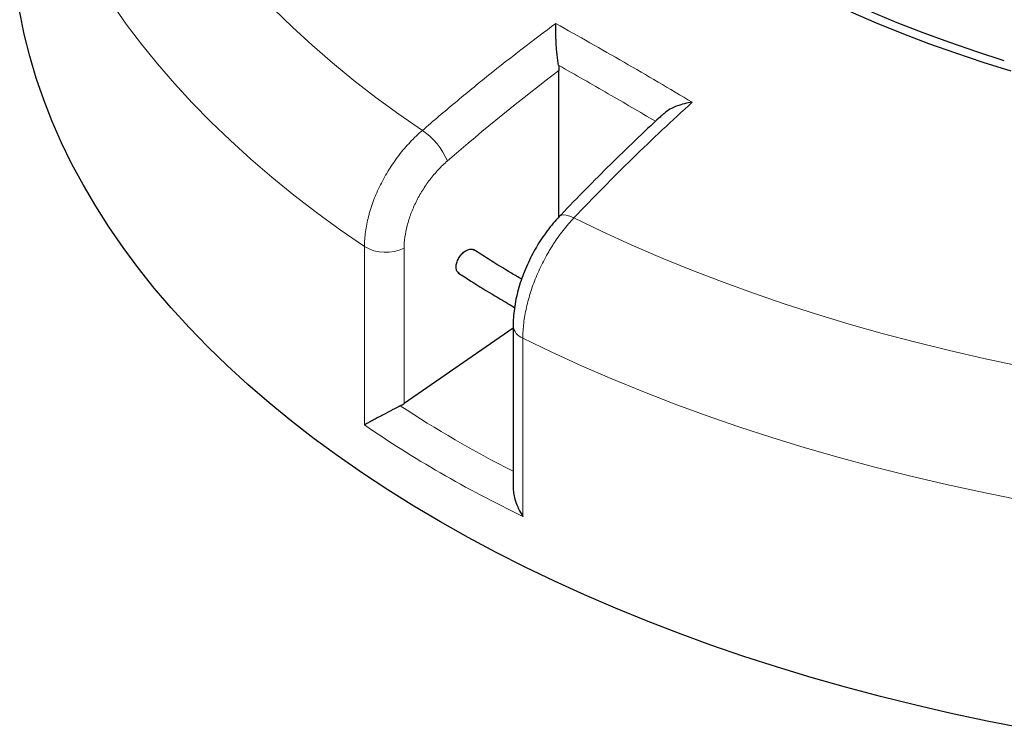
# Model space of a CAD drawing. Units: millimetres. Extents: x 0 to 420, y 0 to 297.
# Drawn here: x 234 to 285, y 171 to 208 of the extents above; entities that cross this region are included whole.
import ezdxf

# ---------------------------------------------------------------- set-up
doc = ezdxf.new("R2010")
doc.units = ezdxf.units.MM

msp = doc.modelspace()

# ---------------------------------------------------------------- linework, layer by layer
at = {"color": 7, "linetype": 'Continuous', "lineweight": 25}
for p, q in [((261.9108, 197.5199), (261.9108, 205.0153)), ((259.4155, 193.0175), (259.6392, 192.8895)), ((259.5623, 191.8255), (253.9824, 187.9642)), ((259.5623, 191.9424), (259.5623, 183.6863))]:
    msp.add_line(p, q, dxfattribs=at)
at = {"color": 8, "linetype": 'Continuous', "lineweight": 18}
for p, q in [((251.9495, 186.8733), (251.9495, 195.999)), ((253.9824, 195.9191), (253.9824, 187.9642)), ((260.0609, 191.3164), (260.0609, 182.1906))]:
    msp.add_line(p, q, dxfattribs=at)
at = {"color": 8, "linetype": 'Continuous', "lineweight": 18, "flags": 128}
for points in [[(251.9495, 195.999), (250.705, 196.8591), (249.4995, 197.7375), (248.3338, 198.6336), (247.2086, 199.5468), (246.1247, 200.4765), (245.0829, 201.4221), (244.0839, 202.3829), (243.1282, 203.3584), (242.2166, 204.3478), (241.3497, 205.3505), (240.528, 206.3658), (239.7521, 207.393), (239.0225, 208.4315)], [(247.2999, 208.1665), (248.2631, 207.2291), (249.2691, 206.3068), (250.3172, 205.4003), (251.4067, 204.5102), (252.5367, 203.6371), (253.7065, 202.7816), (254.9153, 201.9444)], [(261.9243, 197.536), (261.9977, 197.5884), (262.1241, 197.6192), (262.2829, 197.6087), (262.4678, 197.5572), (262.6717, 197.4667)], [(262.6717, 197.4667), (264.122, 196.7689), (265.6038, 196.0936), (267.1162, 195.4412), (268.6581, 194.8123), (270.2284, 194.2072), (271.826, 193.6265), (273.4498, 193.0704), (275.0986, 192.5395), (276.7712, 192.034), (278.4665, 191.5544), (280.1833, 191.1009), (281.9204, 190.674), (283.6765, 190.2738), (285.4504, 189.9007)], [(285.2485, 183.0927), (283.4142, 183.4596), (281.597, 183.8538), (279.7981, 184.275), (278.0187, 184.7229), (276.2599, 185.1972), (274.523, 185.6977), (272.8091, 186.224), (271.1194, 186.7757), (269.455, 187.3524), (267.817, 187.9538), (266.2065, 188.5795), (264.6246, 189.2291), (263.0723, 189.902), (261.5508, 190.598), (260.0609, 191.3164)]]:
    msp.add_lwpolyline(points, dxfattribs=at)
at = {"color": 7, "linetype": 'Continuous', "lineweight": 25, "flags": 128}
for points in [[(285.7066, 171.3413), (283.8474, 171.7056), (282.0053, 172.0979), (280.1817, 172.5179), (278.3777, 172.9654), (276.5946, 173.4399), (274.8336, 173.9412), (273.096, 174.469), (271.3829, 175.0228), (269.6955, 175.6024), (268.035, 176.2072), (266.4024, 176.8369), (264.799, 177.4911), (263.2258, 178.1693), (261.6839, 178.871), (260.1743, 179.5958), (258.6981, 180.3431), (257.2563, 181.1125), (255.8499, 181.9035), (254.4798, 182.7154), (253.147, 183.5477), (251.8525, 184.3999), (250.597, 185.2713), (249.3814, 186.1615), (248.2066, 187.0697), (247.0734, 187.9953), (245.9826, 188.9378), (244.9349, 189.8964), (243.931, 190.8705), (242.9716, 191.8594), (242.0574, 192.8625), (241.189, 193.8791), (240.367, 194.9085), (239.5919, 195.9499), (238.8644, 197.0027), (238.1848, 198.0661), (237.5537, 199.1394), (236.9714, 200.2219), (236.4385, 201.3128), (235.9552, 202.4114), (235.5218, 203.5169), (235.1388, 204.6286), (234.8063, 205.7457), (234.5245, 206.8674), (234.2938, 207.993)], [(285.0662, 204.9879), (283.6351, 205.4284), (282.2284, 205.8944), (280.8476, 206.3855), (279.4938, 206.9011), (278.1685, 207.4408), (276.8729, 208.004)], [(284.7206, 205.5158), (283.3113, 205.9646), (281.9269, 206.4386), (280.5688, 206.9373), (279.2384, 207.4603), (277.937, 208.0071)]]:
    msp.add_lwpolyline(points, dxfattribs=at)
at = {"color": 8, "linetype": 'Continuous', "lineweight": 18}
for centre, radius, start, end in [((252.9218, 198.9973), 3.558, 22.93237, 55.92474), ((253.0417, 197.886), 2.1803, 239.93867, 295.56155), ((260.3143, 192.0296), 0.7569, 186.46889, 250.43815)]:
    msp.add_arc(centre, radius, start, end, dxfattribs=at)
at = {"color": 7, "linetype": 'Continuous', "lineweight": 25}
msp.add_ellipse((253.0339, 188.5923), major_axis=(1.4195, 0.2431), ratio=0.661585, start_param=5.155087, end_param=5.3256269, dxfattribs=at)
at = {"color": 8, "linetype": 'Continuous', "lineweight": 18}
for centre, major_axis, ratio, start_param, end_param in [((308.7188, 225.9762), (73.1038, 12.5181), 0.661585, 3.7565835, 3.8678672), ((308.8829, 224.92), (74.5464, 12.4748), 0.6602406, 3.7404009, 3.8935009)]:
    msp.add_ellipse(centre, major_axis=major_axis, ratio=ratio, start_param=start_param, end_param=end_param, dxfattribs=at)
for points, knots in [([(254.9153, 201.9444), (255.4761, 202.4304), (256.0393, 202.909), (257.1705, 203.8518), (257.7383, 204.3158), (259.4473, 205.6847), (260.5944, 206.5668), (261.7494, 207.4184)], [0, 0, 0, 0, 0.25, 0.25, 0.5, 0.5, 1, 1, 1, 1]), ([(261.7494, 207.4184), (262.9149, 206.7693), (264.08, 206.1084), (266.4092, 204.7638), (267.5732, 204.0801), (268.7365, 203.3848)], [0, 0, 0, 0, 0.5, 0.5, 1, 1, 1, 1]), ([(266.8557, 202.413), (266.0492, 202.8865), (264.4009, 203.8541), (262.745, 204.7969), (261.8957, 205.2755), (261.8881, 205.2797)], [0, 0, 0, 0, 0.4870604, 0.9954316, 1, 1, 1, 1]), ([(268.7365, 203.3848), (268.2241, 202.9215), (267.7132, 202.4505), (266.6946, 201.4932), (266.187, 201.007), (264.6704, 199.5271), (263.6672, 198.5114), (262.6717, 197.4667)], [0, 0, 0, 0, 0.25, 0.25, 0.5, 0.5, 1, 1, 1, 1]), ([(251.9495, 195.999), (251.9495, 196.2455), (251.9673, 196.4978), (252.0372, 197.0135), (252.0893, 197.2768), (252.1764, 197.6131), (252.195, 197.6809), (252.2341, 197.8161), (252.2546, 197.8837), (252.3192, 198.0859), (252.3661, 198.2204), (252.5183, 198.6228), (252.635, 198.8896), (252.8332, 199.2876), (252.9036, 199.4205), (253.05, 199.6815), (253.1262, 199.8099), (253.3635, 200.1887), (253.5333, 200.433), (253.8056, 200.7869), (253.8995, 200.903), (254.0925, 201.1298), (254.1909, 201.2398), (254.4917, 201.5594), (254.6997, 201.7588), (254.9153, 201.9444)], [0, 0, 0, 0, 0.125, 0.125, 0.25, 0.25, 0.28125, 0.28125, 0.3125, 0.3125, 0.375, 0.375, 0.5, 0.5, 0.5625, 0.5625, 0.625, 0.625, 0.75, 0.75, 0.8125, 0.8125, 0.875, 0.875, 1, 1, 1, 1]), ([(256.1986, 200.3837), (256.0375, 200.2441), (255.8821, 200.0941), (255.6574, 199.8538), (255.5839, 199.7712), (255.4397, 199.6007), (255.3695, 199.5135), (255.166, 199.2475), (255.0391, 199.064), (254.8618, 198.7794), (254.8048, 198.683), (254.6954, 198.487), (254.6429, 198.3872), (254.4947, 198.0884), (254.4075, 197.888), (254.2937, 197.586), (254.2587, 197.485), (254.1944, 197.2826), (254.165, 197.1806), (254.0869, 196.8778), (254.048, 196.6802), (253.9957, 196.2933), (253.9824, 196.104), (253.9824, 195.9191)], [0, 0, 0, 0, 0.125, 0.125, 0.1875, 0.1875, 0.25, 0.25, 0.375, 0.375, 0.4375, 0.4375, 0.5, 0.5, 0.625, 0.625, 0.6875, 0.6875, 0.75, 0.75, 0.875, 0.875, 1, 1, 1, 1]), ([(262.6717, 197.4667), (262.482, 197.2662), (262.2997, 197.0531), (261.9491, 196.6027), (261.7809, 196.3654), (261.5798, 196.0533), (261.54, 195.9899), (261.4618, 195.8626), (261.4235, 195.7986), (261.3105, 195.6055), (261.2381, 195.4753), (261.0293, 195.0806), (260.9012, 194.8118), (260.7262, 194.4002), (260.6706, 194.261), (260.5667, 193.9838), (260.5184, 193.8456), (260.3841, 193.4323), (260.3086, 193.1583), (260.2166, 192.7498), (260.1894, 192.6138), (260.1427, 192.3437), (260.1233, 192.2107), (260.0766, 191.8174), (260.0609, 191.5629), (260.0609, 191.3164)], [0, 0, 0, 0, 0.125, 0.125, 0.25, 0.25, 0.28125, 0.28125, 0.3125, 0.3125, 0.375, 0.375, 0.5, 0.5, 0.5625, 0.5625, 0.625, 0.625, 0.75, 0.75, 0.8125, 0.8125, 0.875, 0.875, 1, 1, 1, 1])]:
    msp.add_open_spline(points, degree=3, knots=knots, dxfattribs=at)
at = {"color": 7, "linetype": 'Continuous', "lineweight": 25}
for points, knots in [([(261.8881, 205.2797), (261.8734, 205.3688), (261.8599, 205.4618), (261.835, 205.6543), (261.8235, 205.7547), (261.8034, 205.9528), (261.7945, 206.0517), (261.7791, 206.2485), (261.7726, 206.344), (261.7619, 206.5305), (261.7575, 206.6214), (261.7525, 206.7545), (261.7511, 206.7985), (261.7487, 206.8843), (261.7478, 206.9262), (261.7457, 207.0494), (261.7452, 207.128), (261.7458, 207.2408), (261.7462, 207.2775), (261.7471, 207.3313), (261.7475, 207.3491), (261.7484, 207.3841), (261.7488, 207.4015), (261.7494, 207.4184)], [0, 0, 0, 0, 0.125, 0.125, 0.25, 0.25, 0.375, 0.375, 0.5, 0.5, 0.625, 0.625, 0.6875, 0.6875, 0.75, 0.75, 0.875, 0.875, 0.9375, 0.9375, 0.96875, 0.96875, 1, 1, 1, 1]), ([(268.7365, 203.3848), (268.7356, 203.3847), (268.6025, 203.3681), (268.3366, 203.3199), (267.9771, 203.2119), (267.6639, 203.0705), (267.4278, 202.9379), (267.324, 202.831), (267.2874, 202.7934)], [0, 0, 0, 0, 0.0017153, 0.239697, 0.4835805, 0.6834529, 0.8884848, 1, 1, 1, 1]), ([(267.2775, 202.804), (267.2142, 202.7465), (266.7241, 202.3011), (265.8125, 201.4359), (264.542, 200.2068), (263.2768, 198.9364), (262.4038, 198.0446), (261.9554, 197.5678), (261.9246, 197.5351)], [0, 0, 0, 0, 0.03493483, 0.27058683, 0.50692895, 0.74414549, 0.98242121, 1, 1, 1, 1]), ([(261.9245, 197.5351), (261.8219, 197.4241), (261.6095, 197.1941), (261.308, 196.8124), (261.0183, 196.4031), (260.7517, 195.976), (260.5081, 195.5341), (260.2879, 195.0786), (260.0935, 194.6132), (259.9273, 194.1424), (259.7896, 193.6677), (259.6808, 193.1888), (259.6064, 192.7119), (259.5659, 192.295), (259.5665, 192.0435), (259.5667, 191.9441)], [0, 0, 0, 0, 0.0744721, 0.1542412, 0.2337703, 0.3123591, 0.390489, 0.4693738, 0.5484333, 0.6269717, 0.7057849, 0.7858801, 0.8671006, 0.9474207, 1, 1, 1, 1]), ([(256.7945, 194.631), (256.7629, 194.6542), (256.6916, 194.7065), (256.6419, 194.8613), (256.6442, 195.0609), (256.7081, 195.281), (256.8248, 195.4944), (256.9814, 195.6772), (257.1609, 195.81), (257.3403, 195.8734), (257.4827, 195.8758), (257.5424, 195.8308), (257.5629, 195.8154)], [0, 0, 0, 0, 0.0853332, 0.1926737, 0.300014, 0.4073543, 0.5146946, 0.6220352, 0.729376, 0.8367171, 0.9440582, 1, 1, 1, 1]), ([(259.9991, 194.3316), (259.8282, 194.4317), (259.2479, 194.7715), (258.4222, 195.2745), (257.7865, 195.6869), (257.5384, 195.8479)], [0, 0, 0, 0, 0.2027366, 0.6887451, 1, 1, 1, 1]), ([(256.7437, 194.6609), (256.9637, 194.5176), (257.5787, 194.1168), (258.4725, 193.5704), (259.1529, 193.1715), (259.4155, 193.0175)], [0, 0, 0, 0, 0.2547424, 0.7122605, 1, 1, 1, 1]), ([(253.7873, 187.8478), (253.6988, 187.8025), (253.6084, 187.7558), (253.4703, 187.684), (253.4235, 187.6597), (253.3308, 187.6113), (253.2849, 187.5873), (253.194, 187.5396), (253.149, 187.516), (253.0599, 187.4691), (253.0156, 187.4457), (252.8861, 187.3774), (252.8036, 187.3336), (252.6845, 187.2703), (252.6456, 187.2496), (252.5693, 187.2089), (252.5318, 187.1889), (252.4226, 187.1304), (252.3542, 187.0936), (252.2252, 187.0241), (252.1647, 186.9912), (252.0796, 186.9448), (252.0522, 186.9298), (252.0125, 186.908), (251.9995, 186.9009), (251.9741, 186.8869), (251.9615, 186.8799), (251.9495, 186.8733)], [0, 0, 0, 0, 0.125, 0.125, 0.1875, 0.1875, 0.25, 0.25, 0.3125, 0.3125, 0.375, 0.375, 0.5, 0.5, 0.5625, 0.5625, 0.625, 0.625, 0.75, 0.75, 0.875, 0.875, 0.9375, 0.9375, 0.96875, 0.96875, 1, 1, 1, 1]), ([(259.563, 183.6863), (259.5675, 183.5877), (259.5767, 183.3845), (259.6559, 183.0421), (259.7917, 182.668), (259.9432, 182.3783), (260.0404, 182.2224), (260.0604, 182.1914), (260.0609, 182.1906)], [0, 0, 0, 0, 0.1934682, 0.3986585, 0.6616299, 0.9321566, 0.9982292, 1, 1, 1, 1])]:
    msp.add_open_spline(points, degree=3, knots=knots, dxfattribs=at)
msp.add_open_spline([(261.8881, 205.2797), (261.9033, 205.1881), (261.9108, 205.1), (261.9108, 205.0153)], degree=3, dxfattribs=at)
at = {"color": 8, "linetype": 'Continuous', "lineweight": 18}
msp.add_open_spline([(261.9108, 205.0153), (259.9823, 203.5566), (258.0782, 202.0128), (256.1986, 200.3837)], degree=3, dxfattribs=at)

doc.saveas('drawing.dxf')
